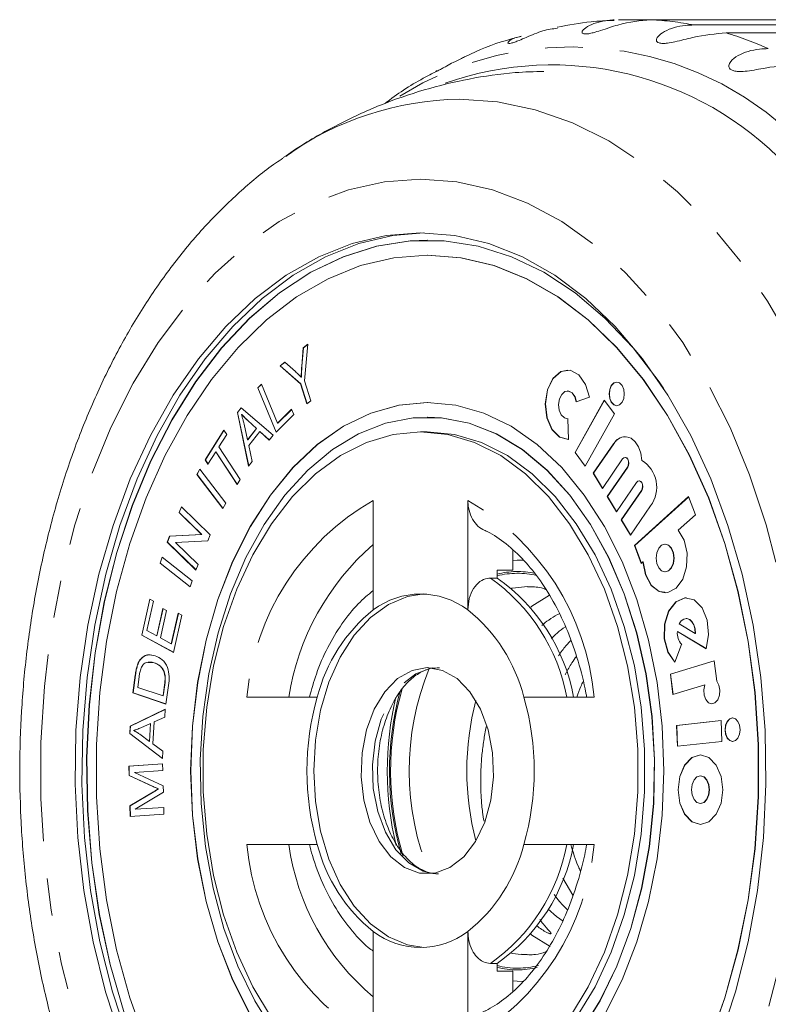
# Model space of a CAD drawing. Units: millimetres. Extents: x -55 to 620, y -7 to 336.
# Drawn here: x 87 to 112, y 28 to 61 of the extents above; entities that cross this region are included whole.
import ezdxf

# ---------------------------------------------------------------- set-up
doc = ezdxf.new("R2010")
doc.units = ezdxf.units.MM
doc.linetypes.add('PHANTOM', pattern=[12.7, 6.35, -1.27, 1.27, -1.27, 1.27, -1.27])

msp = doc.modelspace()

# ---------------------------------------------------------------- linework, layer by layer
at = {"color": 7, "linetype": 'Continuous', "lineweight": 15}
for p, q in [((107.053, 61.275), (108.156, 61.275)), ((123.713, 61.275), (108.156, 61.275)), ((109.623, 61.095), (125.18, 61.095)), ((126.269, 60.827), (110.712, 60.827)), ((103.754, 60.713), (103.603, 60.671)), ((95.674, 56.593), (95.767, 56.657)), ((100.572, 53.789), (100.564, 53.789)), ((100.572, 53.289), (100.564, 53.289)), ((96.301, 49.514), (96.349, 50.141)), ((96.309, 49.514), (96.357, 50.141)), ((96.349, 50.141), (96.508, 50.264)), ((96.357, 50.141), (96.349, 50.141)), ((96.357, 50.141), (96.507, 50.258)), ((96.508, 50.264), (96.394, 49.02)), ((95.563, 49.529), (95.729, 49.658)), ((96.258, 48.914), (95.563, 49.529)), ((95.571, 49.529), (95.563, 49.529)), ((95.571, 49.529), (95.733, 49.655)), ((96.265, 48.914), (95.571, 49.529)), ((95.729, 49.658), (96.088, 49.333)), ((96.287, 49.143), (96.28, 49.143)), ((94.806, 48.777), (94.934, 48.905)), ((94.814, 48.777), (94.936, 48.899)), ((94.934, 48.905), (95.481, 47.579)), ((96.476, 48.236), (96.258, 48.914)), ((96.265, 48.914), (96.258, 48.914)), ((96.482, 48.24), (96.265, 48.914)), ((96.394, 49.02), (96.613, 48.342)), ((95.427, 47.274), (94.806, 48.777)), ((94.814, 48.777), (94.806, 48.777)), ((95.432, 47.279), (94.814, 48.777)), ((105.334, 48.675), (105.326, 48.675)), ((105.622, 48.306), (106.066, 48.46)), ((96.613, 48.342), (96.476, 48.236)), ((100.572, 48.289), (100.564, 48.289)), ((106.574, 48.363), (105.579, 46.583)), ((106.579, 48.358), (105.587, 46.583)), ((106.918, 47.899), (106.574, 48.363)), ((94.116, 47.948), (94.244, 48.108)), ((94.496, 46.129), (94.116, 47.948)), ((94.124, 47.948), (94.116, 47.948)), ((94.124, 47.948), (94.248, 48.104)), ((94.502, 46.136), (94.124, 47.948)), ((94.244, 48.108), (95.331, 47.18)), ((94.261, 47.879), (94.253, 47.879)), ((96.03, 47.877), (95.427, 47.274)), ((95.481, 47.579), (95.957, 48.055)), ((95.489, 47.579), (95.959, 48.049)), ((95.957, 48.055), (96.03, 47.877)), ((100.572, 47.789), (100.564, 47.789)), ((105.923, 46.119), (106.918, 47.899)), ((94.343, 47.553), (94.457, 47.023)), ((94.759, 47.404), (94.466, 47.671)), ((94.767, 47.404), (94.474, 47.671)), ((95.489, 47.579), (95.481, 47.579)), ((105.326, 47.732), (105.334, 47.732)), ((105.348, 47.732), (105.334, 47.732)), ((105.36, 47.025), (105.34, 47.732)), ((93.02, 46.335), (93.657, 47.344)), ((93.028, 46.335), (93.661, 47.338)), ((93.754, 47.196), (93.488, 46.775)), ((93.657, 47.344), (93.754, 47.196)), ((94.457, 47.023), (94.759, 47.404)), ((94.465, 47.023), (94.767, 47.404)), ((94.874, 47.301), (94.501, 46.83)), ((94.767, 47.404), (94.759, 47.404)), ((95.197, 47.011), (94.874, 47.301)), ((94.881, 47.301), (94.874, 47.301)), ((95.2, 47.015), (94.881, 47.301)), ((95.331, 47.18), (95.197, 47.011)), ((100.564, 47.289), (100.334, 47.289)), ((94.465, 47.023), (94.457, 47.023)), ((94.501, 46.83), (94.622, 46.287)), ((106.885, 46.886), (106.198, 45.888)), ((106.893, 46.886), (106.205, 45.888)), ((93.382, 46.607), (93.117, 46.188)), ((94.103, 45.505), (93.382, 46.607)), ((93.389, 46.607), (93.382, 46.607)), ((94.106, 45.511), (93.389, 46.607)), ((93.488, 46.775), (94.209, 45.673)), ((105.579, 46.583), (105.923, 46.119)), ((105.587, 46.583), (105.579, 46.583)), ((105.587, 46.583), (105.926, 46.124)), ((93.117, 46.188), (93.02, 46.335)), ((93.028, 46.335), (93.02, 46.335)), ((93.121, 46.194), (93.028, 46.335)), ((94.622, 46.287), (94.496, 46.129)), ((106.508, 45.371), (107.196, 46.368)), ((107.286, 46.419), (107.278, 46.419)), ((92.74, 45.841), (92.838, 46.023)), ((93.622, 44.691), (92.74, 45.841)), ((92.748, 45.841), (92.74, 45.841)), ((92.748, 45.841), (92.843, 46.017)), ((93.625, 44.697), (92.748, 45.841)), ((92.838, 46.023), (93.72, 44.873)), ((106.198, 45.888), (106.508, 45.371)), ((106.205, 45.888), (106.198, 45.888)), ((106.205, 45.888), (106.512, 45.377)), ((107.361, 46.092), (106.673, 45.095)), ((107.369, 46.092), (106.681, 45.095)), ((94.209, 45.673), (94.103, 45.505)), ((106.984, 44.577), (107.671, 45.575)), ((107.762, 45.625), (107.754, 45.625)), ((107.837, 45.299), (107.149, 44.301)), ((107.844, 45.299), (107.157, 44.301)), ((93.72, 44.873), (93.622, 44.691)), ((98.727, 44.96), (98.727, 41.243)), ((101.941, 41.243), (101.941, 44.96)), ((106.673, 45.095), (106.984, 44.577)), ((106.681, 45.095), (106.673, 45.095)), ((106.681, 45.095), (106.988, 44.583)), ((107.459, 43.783), (108.147, 44.781)), ((109.437, 45.089), (107.599, 43.437)), ((109.439, 45.084), (107.606, 43.437)), ((109.665, 44.476), (109.437, 45.089)), ((92.135, 44.551), (92.213, 44.744)), ((92.902, 43.806), (92.135, 44.551)), ((92.143, 44.551), (92.135, 44.551)), ((92.143, 44.551), (92.218, 44.739)), ((92.91, 43.806), (92.143, 44.551)), ((92.213, 44.744), (93.189, 43.795)), ((109.085, 43.955), (109.665, 44.476)), ((107.149, 44.301), (107.459, 43.783)), ((107.157, 44.301), (107.149, 44.301)), ((107.157, 44.301), (107.463, 43.789)), ((91.815, 43.753), (92.902, 43.806)), ((91.822, 43.753), (92.91, 43.806)), ((92.91, 43.806), (92.902, 43.806)), ((93.189, 43.795), (93.107, 43.588)), ((91.732, 43.547), (91.815, 43.753)), ((92.709, 42.597), (91.732, 43.547)), ((91.739, 43.547), (91.732, 43.547)), ((91.739, 43.547), (91.822, 43.753)), ((92.711, 42.603), (91.739, 43.547)), ((91.822, 43.753), (91.815, 43.753)), ((93.107, 43.588), (92.018, 43.536)), ((92.018, 43.536), (92.786, 42.79)), ((107.599, 43.437), (107.826, 42.825)), ((107.606, 43.437), (107.599, 43.437)), ((107.606, 43.437), (107.832, 42.83)), ((108.642, 43.478), (108.634, 43.478)), ((103.473, 42.594), (103.473, 43.269)), ((91.49, 42.83), (91.559, 43.04)), ((92.51, 42.026), (91.49, 42.83)), ((91.498, 42.83), (91.49, 42.83)), ((91.498, 42.83), (91.565, 43.035)), ((92.511, 42.031), (91.498, 42.83)), ((91.559, 43.04), (92.578, 42.236)), ((92.786, 42.79), (92.709, 42.597)), ((107.826, 42.825), (107.881, 42.874)), ((107.889, 42.874), (107.881, 42.874)), ((102.937, 42.594), (103.473, 42.594)), ((102.937, 42.327), (102.937, 42.594)), ((108.634, 42.534), (108.642, 42.534)), ((92.578, 42.236), (92.51, 42.026)), ((102.937, 42.327), (102.707, 42.327)), ((90.867, 40.394), (91.141, 41.613)), ((90.874, 40.394), (91.148, 41.609)), ((91.269, 41.543), (91.045, 40.548)), ((91.141, 41.613), (91.269, 41.543)), ((91.377, 40.367), (91.586, 41.299)), ((91.384, 40.367), (91.593, 41.295)), ((91.714, 41.23), (91.504, 40.298)), ((91.586, 41.299), (91.714, 41.23)), ((91.872, 40.097), (92.105, 41.131)), ((91.88, 40.097), (92.112, 41.128)), ((92.105, 41.131), (92.233, 41.062)), ((92.233, 41.062), (91.95, 39.804)), ((109.119, 40.774), (109.659, 40.451)), ((109.364, 40.952), (109.356, 40.952)), ((91.045, 40.548), (91.377, 40.367)), ((109.054, 40.51), (110.027, 39.929)), ((109.061, 40.51), (109.054, 40.51)), ((109.061, 40.51), (110.028, 39.933)), ((109.667, 40.451), (109.659, 40.451)), ((91.95, 39.804), (90.867, 40.394)), ((90.874, 40.394), (90.867, 40.394)), ((91.951, 39.808), (90.874, 40.394)), ((91.384, 40.367), (91.377, 40.367)), ((91.504, 40.298), (91.872, 40.097)), ((91.88, 40.097), (91.872, 40.097)), ((108.966, 39.469), (109.2, 40.076)), ((90.832, 39.569), (90.824, 39.569)), ((91.295, 39.453), (91.075, 39.459)), ((91.295, 39.453), (91.287, 39.453)), ((110.305, 39.518), (108.816, 39.068)), ((110.305, 39.516), (108.824, 39.068)), ((110.391, 38.828), (110.305, 39.518)), ((90.716, 39.34), (90.708, 39.34)), ((91.63, 39.157), (91.622, 39.157)), ((90.565, 38.43), (90.649, 39.033)), ((90.572, 38.43), (90.656, 39.033)), ((90.781, 38.985), (90.73, 38.617)), ((108.816, 39.068), (108.903, 38.373)), ((108.824, 39.068), (108.816, 39.068)), ((108.824, 39.068), (108.91, 38.375)), ((91.69, 38.051), (90.565, 38.43)), ((90.572, 38.43), (90.565, 38.43)), ((91.691, 38.054), (90.572, 38.43)), ((90.73, 38.617), (91.59, 38.328)), ((91.59, 38.328), (91.642, 38.702)), ((91.597, 38.328), (91.649, 38.702)), ((91.778, 38.684), (91.69, 38.051)), ((108.903, 38.373), (109.983, 38.7)), ((109.991, 38.7), (109.983, 38.7)), ((91.597, 38.328), (91.59, 38.328)), ((96.828, 38.289), (94.439, 38.289)), ((106.229, 38.289), (103.84, 38.289)), ((90.476, 37.301), (91.664, 37.873)), ((90.483, 37.301), (91.664, 37.869)), ((91.664, 37.873), (91.649, 37.604)), ((91.29, 37.444), (91.247, 36.698)), ((91.649, 37.604), (91.29, 37.444)), ((110.536, 37.492), (109.023, 37.328)), ((110.536, 37.491), (109.031, 37.328)), ((110.568, 36.786), (110.536, 37.492)), ((90.461, 37.047), (90.476, 37.301)), ((90.469, 37.047), (90.483, 37.301)), ((90.483, 37.301), (90.476, 37.301)), ((91.162, 37.388), (90.834, 37.246)), ((91.127, 36.783), (91.162, 37.388)), ((91.135, 36.783), (91.17, 37.388)), ((91.17, 37.388), (91.162, 37.388)), ((109.023, 37.328), (109.055, 36.622)), ((109.031, 37.328), (109.023, 37.328)), ((109.031, 37.328), (109.063, 36.622)), ((91.569, 36.203), (90.461, 37.047)), ((90.469, 37.047), (90.461, 37.047)), ((91.569, 36.209), (90.469, 37.047)), ((90.802, 37.026), (91.127, 36.783)), ((91.135, 36.783), (91.127, 36.783)), ((109.055, 36.622), (110.568, 36.786)), ((91.247, 36.698), (91.583, 36.454)), ((91.583, 36.454), (91.569, 36.203)), ((90.428, 35.943), (91.575, 36.021)), ((90.437, 35.625), (90.428, 35.943)), ((90.436, 35.943), (90.428, 35.943)), ((90.436, 35.943), (91.575, 36.02)), ((90.445, 35.625), (90.436, 35.943)), ((91.581, 35.793), (90.622, 35.728)), ((91.575, 36.021), (91.581, 35.793)), ((91.247, 35.252), (90.437, 35.625)), ((90.445, 35.625), (90.437, 35.625)), ((91.255, 35.252), (90.445, 35.625)), ((90.622, 35.728), (91.596, 35.275)), ((109.844, 35.611), (109.836, 35.611)), ((91.441, 35.17), (91.434, 35.17)), ((91.596, 35.275), (91.602, 35.062)), ((90.466, 34.596), (91.266, 35.073)), ((90.474, 34.596), (91.274, 35.073)), ((91.602, 35.062), (90.64, 34.479)), ((90.476, 34.24), (90.466, 34.596)), ((90.474, 34.596), (90.466, 34.596)), ((90.484, 34.241), (90.474, 34.596)), ((90.64, 34.479), (91.616, 34.546)), ((90.648, 34.479), (90.64, 34.479)), ((90.648, 34.479), (91.616, 34.545)), ((91.616, 34.546), (91.623, 34.318)), ((109.836, 34.677), (109.844, 34.677)), ((91.623, 34.318), (90.476, 34.24)), ((94.439, 33.289), (96.828, 33.289)), ((103.84, 33.289), (106.229, 33.289)), ((105.162, 32.145), (105.508, 31.566)), ((98.727, 30.335), (98.727, 26.618)), ((101.941, 26.618), (101.941, 30.335)), ((103.973, 29.539), (103.755, 29.548)), ((102.937, 29.251), (102.707, 29.251)), ((102.937, 28.984), (102.937, 29.251)), ((103.473, 28.984), (102.937, 28.984)), ((103.473, 28.984), (103.473, 28.309))]:
    msp.add_line(p, q, dxfattribs=at)
at = {"color": 8, "linetype": 'PHANTOM', "lineweight": 0}
for p, q in [((96.309, 49.514), (96.301, 49.514)), ((94.474, 47.671), (94.466, 47.671)), ((106.893, 46.886), (106.885, 46.886)), ((107.369, 46.092), (107.361, 46.092)), ((107.844, 45.299), (107.837, 45.299)), ((90.656, 39.033), (90.649, 39.033)), ((91.649, 38.702), (91.642, 38.702)), ((91.255, 35.252), (91.247, 35.252)), ((91.274, 35.073), (91.266, 35.073))]:
    msp.add_line(p, q, dxfattribs=at)
at = {"color": 8, "linetype": 'PHANTOM', "lineweight": 0, "flags": 128}
for points in [[(101.647, 58.574), (102.942, 58.485), (104.226, 58.218), (105.49, 57.776), (106.724, 57.161), (107.918, 56.38), (109.064, 55.437), (110.151, 54.34), (111.171, 53.099), (112.117, 51.721), (112.982, 50.219), (113.757, 48.605), (114.438, 46.889), (115.018, 45.087), (115.494, 43.212), (115.862, 41.28), (116.118, 39.304), (116.261, 37.3), (116.29, 35.285), (116.204, 33.274), (116.004, 31.282), (115.692, 29.326), (115.27, 27.42), (114.741, 25.58), (114.11, 23.819), (113.381, 22.153), (112.56, 20.593), (111.654, 19.152), (110.67, 17.841), (109.615, 16.671), (108.498, 15.65), (107.327, 14.787), (106.111, 14.088), (104.861, 13.559), (103.586, 13.204), (102.295, 13.026), (100.999, 13.026), (99.709, 13.204), (98.433, 13.559), (97.183, 14.088), (95.968, 14.787), (95.81, 14.892)], [(100.334, 55.864), (101.561, 55.773), (102.776, 55.501), (103.969, 55.05), (105.13, 54.426), (106.247, 53.632), (107.31, 52.677), (108.311, 51.569), (109.239, 50.318), (110.086, 48.935), (110.845, 47.433), (111.509, 45.826), (112.072, 44.128), (112.528, 42.355), (112.874, 40.522), (113.106, 38.646), (113.223, 36.744), (113.223, 34.834), (113.106, 32.932), (112.874, 31.056), (112.528, 29.223), (112.072, 27.45), (111.509, 25.752), (110.845, 24.145), (110.086, 22.643), (109.239, 21.26), (108.311, 20.009), (107.31, 18.901), (106.247, 17.946), (105.13, 17.152), (103.969, 16.528), (102.776, 16.077), (101.561, 15.805), (100.334, 15.715), (99.107, 15.805), (97.892, 16.077), (96.699, 16.528), (95.538, 17.152), (94.421, 17.946), (93.358, 18.901), (92.358, 20.009), (91.429, 21.26), (90.582, 22.643), (89.823, 24.145), (89.159, 25.752), (88.596, 27.45), (88.14, 29.223), (87.794, 31.056), (87.562, 32.932), (87.445, 34.834), (87.445, 36.744), (87.562, 38.646), (87.794, 40.522), (88.14, 42.355), (88.596, 44.128), (89.159, 45.826), (89.823, 47.433), (90.582, 48.935), (91.429, 50.318), (92.358, 51.569), (93.358, 52.677), (94.421, 53.632), (95.538, 54.426), (96.699, 55.05), (97.892, 55.501), (99.107, 55.773), (100.334, 55.864)], [(103.473, 42.919), (103.615, 42.932), (103.843, 42.937)], [(103.428, 41.981), (103.462, 41.988), (103.968, 42.039)], [(100.755, 32.302), (100.428, 32.383), (99.937, 32.661), (99.501, 33.108), (99.142, 33.699), (98.881, 34.403), (98.731, 35.181), (98.701, 35.993), (98.792, 36.793), (98.999, 37.539), (99.31, 38.191), (99.711, 38.713), (100.177, 39.078), (100.686, 39.265), (100.755, 39.276)], [(103.755, 29.548), (103.462, 29.59), (103.428, 29.597)], [(103.838, 28.641), (103.615, 28.646), (103.473, 28.659)]]:
    msp.add_lwpolyline(points, dxfattribs=at)
at = {"color": 7, "linetype": 'Continuous', "lineweight": 15, "flags": 128}
for points in [[(90.175, 26.664), (89.641, 28.283), (89.214, 29.977), (88.897, 31.728), (88.694, 33.52), (88.607, 35.334), (88.636, 37.153), (88.781, 38.958), (89.042, 40.732), (89.414, 42.457), (89.895, 44.115), (90.48, 45.691), (91.162, 47.168), (91.936, 48.532), (92.794, 49.769), (93.726, 50.868), (94.724, 51.817), (95.777, 52.606), (96.876, 53.228), (98.01, 53.677), (99.166, 53.948), (100.334, 54.039)], [(90.405, 26.664), (89.871, 28.283), (89.444, 29.977), (89.127, 31.728), (88.924, 33.52), (88.837, 35.334), (88.866, 37.153), (89.011, 38.958), (89.271, 40.732), (89.644, 42.457), (90.125, 44.115), (90.71, 45.691), (91.392, 47.168), (92.166, 48.532), (93.023, 49.769), (93.956, 50.868), (94.954, 51.817), (96.007, 52.606), (97.106, 53.228), (98.239, 53.677), (99.396, 53.948), (100.449, 54.038)], [(100.334, 54.039), (101.502, 53.948), (102.658, 53.677), (103.792, 53.228), (104.891, 52.606), (105.944, 51.817), (106.942, 50.868), (107.875, 49.769), (108.732, 48.532), (109.506, 47.168), (110.188, 45.691), (110.773, 44.115), (111.254, 42.457), (111.626, 40.732), (111.887, 38.958), (112.032, 37.153), (112.061, 35.334), (111.974, 33.52), (111.771, 31.728), (111.454, 29.977), (111.027, 28.283), (110.493, 26.664)], [(108.596, 48.746), (108.434, 48.984), (107.55, 50.137), (106.597, 51.148), (105.584, 52.006), (104.521, 52.704), (103.419, 53.232), (102.288, 53.588), (101.141, 53.767), (99.987, 53.767), (98.839, 53.588), (97.709, 53.232), (96.607, 52.704), (95.544, 52.006), (94.531, 51.148), (93.578, 50.137), (92.694, 48.984), (91.889, 47.699), (91.17, 46.296), (90.544, 44.789), (90.018, 43.192), (89.596, 41.522), (89.284, 39.794), (89.083, 38.027), (88.997, 36.238), (89.026, 34.444), (89.169, 32.663), (89.426, 30.914), (89.793, 29.213), (90.268, 27.577)], [(100.572, 53.789), (99.995, 53.767), (98.847, 53.588), (97.717, 53.232), (96.614, 52.704), (95.551, 52.006), (94.538, 51.148), (93.585, 50.137), (92.702, 48.984), (91.896, 47.699), (91.177, 46.296), (90.551, 44.789), (90.025, 43.192), (89.604, 41.522), (89.291, 39.794), (89.091, 38.027), (89.005, 36.238), (89.034, 34.444), (89.177, 32.663), (89.434, 30.914), (89.801, 29.213), (90.276, 27.577)], [(110.11, 26.532), (110.663, 28.082), (111.112, 29.711), (111.454, 31.403), (111.683, 33.139), (111.798, 34.903), (111.798, 36.675), (111.683, 38.439), (111.454, 40.175), (111.112, 41.867), (110.663, 43.496), (110.11, 45.046), (109.459, 46.501), (108.717, 47.846), (107.891, 49.067), (106.99, 50.152), (106.023, 51.09), (105, 51.871), (103.931, 52.486), (102.828, 52.931), (101.702, 53.199), (100.564, 53.289), (99.426, 53.199), (98.3, 52.931), (97.196, 52.486), (96.128, 51.871), (95.105, 51.09), (94.138, 50.152), (93.237, 49.067), (92.411, 47.846), (91.669, 46.501), (91.018, 45.046), (90.465, 43.496), (90.015, 41.867), (89.674, 40.175), (89.445, 38.439), (89.33, 36.675), (89.33, 34.903), (89.445, 33.139), (89.674, 31.403), (90.015, 29.711), (90.465, 28.082), (91.018, 26.532)], [(110.118, 26.532), (110.671, 28.082), (111.12, 29.711), (111.461, 31.403), (111.691, 33.139), (111.806, 34.903), (111.806, 36.675), (111.691, 38.439), (111.461, 40.175), (111.12, 41.867), (110.671, 43.496), (110.118, 45.046), (109.467, 46.501), (108.725, 47.846), (107.899, 49.067), (106.998, 50.152), (106.031, 51.09), (105.008, 51.871), (103.939, 52.486), (102.836, 52.931), (101.71, 53.199), (100.572, 53.289), (100.572, 53.289)], [(106.066, 48.46), (105.938, 48.9), (105.707, 49.224), (105.413, 49.376), (105.103, 49.331), (104.831, 49.097), (104.643, 48.714), (104.569, 48.244), (104.622, 47.768), (104.793, 47.365), (105.054, 47.103), (105.36, 47.025)], [(105.334, 49.383), (105.111, 49.331), (104.839, 49.097), (104.65, 48.714), (104.576, 48.244), (104.629, 47.768), (104.801, 47.365), (105.061, 47.103), (105.368, 47.025), (105.368, 47.025)], [(106.995, 48.175), (107.093, 48.206), (107.177, 48.293), (107.233, 48.423), (107.253, 48.576), (107.233, 48.73), (107.177, 48.86), (107.093, 48.947), (106.995, 48.977), (106.896, 48.947), (106.812, 48.86), (106.757, 48.73), (106.737, 48.576), (106.757, 48.423), (106.812, 48.293), (106.896, 48.206), (106.995, 48.175)], [(107.002, 48.977), (106.904, 48.947), (106.82, 48.86), (106.764, 48.73), (106.745, 48.576), (106.764, 48.423), (106.82, 48.293), (106.904, 48.206), (107.002, 48.175), (107.002, 48.175)], [(105.34, 47.732), (105.217, 47.763), (105.113, 47.868), (105.044, 48.029), (105.023, 48.22), (105.053, 48.408), (105.128, 48.561), (105.237, 48.655), (105.361, 48.672), (105.479, 48.612), (105.571, 48.482), (105.622, 48.306)], [(105.334, 48.675), (105.368, 48.672), (105.486, 48.612), (105.579, 48.482), (105.63, 48.306)], [(106.578, 27.5), (107.176, 28.688), (107.678, 29.98), (108.077, 31.356), (108.365, 32.798), (108.54, 34.282), (108.599, 35.789), (108.54, 37.296), (108.365, 38.781), (108.077, 40.222), (107.678, 41.598), (107.176, 42.89), (106.578, 44.078), (105.892, 45.145), (105.128, 46.076), (104.298, 46.857), (103.413, 47.477), (102.487, 47.926), (101.532, 48.198), (100.564, 48.289), (99.595, 48.198), (98.641, 47.926), (97.715, 47.477), (96.83, 46.857), (96, 46.076), (95.236, 45.145), (94.55, 44.078), (93.951, 42.89), (93.449, 41.598), (93.051, 40.222), (92.763, 38.781), (92.588, 37.296), (92.529, 35.789), (92.588, 34.282), (92.763, 32.798), (93.051, 31.356), (93.449, 29.98), (93.951, 28.688), (94.55, 27.5)], [(100.572, 48.289), (99.603, 48.198), (98.649, 47.926), (97.722, 47.477), (96.838, 46.857), (96.007, 46.076), (95.243, 45.145), (94.557, 44.078), (93.959, 42.89), (93.457, 41.598), (93.059, 40.222), (92.77, 38.781), (92.595, 37.296), (92.537, 35.789), (92.595, 34.282), (92.77, 32.798), (93.059, 31.356), (93.457, 29.98), (93.959, 28.688), (94.557, 27.5)], [(105.768, 26.921), (106.429, 27.982), (107.001, 29.161), (107.476, 30.44), (107.847, 31.801), (108.106, 33.222), (108.252, 34.682), (108.281, 36.159), (108.194, 37.63), (107.991, 39.073), (107.675, 40.466), (107.252, 41.789), (106.727, 43.021), (106.109, 44.143), (105.407, 45.138), (104.632, 45.992), (103.795, 46.691), (102.91, 47.224), (101.989, 47.585), (101.046, 47.766), (100.572, 47.789)], [(105.76, 26.921), (106.422, 27.982), (106.994, 29.161), (107.469, 30.44), (107.839, 31.801), (108.099, 33.222), (108.244, 34.682), (108.274, 36.159), (108.186, 37.63), (107.983, 39.073), (107.667, 40.466), (107.244, 41.789), (106.719, 43.021), (106.101, 44.143), (105.4, 45.138), (104.624, 45.992), (103.788, 46.691), (102.902, 47.224), (101.981, 47.585), (101.039, 47.766), (100.089, 47.766), (99.147, 47.585), (98.226, 47.224), (97.34, 46.691), (96.503, 45.992), (95.728, 45.138), (95.026, 44.143), (94.408, 43.021), (93.884, 41.789), (93.461, 40.466), (93.145, 39.073), (92.942, 37.63), (92.854, 36.159), (92.883, 34.682), (93.029, 33.222), (93.289, 31.801), (93.659, 30.44), (94.134, 29.161), (94.706, 27.982), (95.367, 26.921)], [(95.274, 27.406), (94.638, 28.459), (94.093, 29.627), (93.646, 30.893), (93.304, 32.235), (93.073, 33.634), (92.957, 35.067), (92.957, 36.511), (93.073, 37.944), (93.304, 39.343), (93.646, 40.686), (94.093, 41.951), (94.638, 43.119), (95.274, 44.172), (95.989, 45.093), (96.773, 45.867), (97.613, 46.481), (98.496, 46.928), (99.408, 47.198), (100.334, 47.289)], [(100.334, 47.289), (101.261, 47.198), (102.172, 46.928), (103.055, 46.481), (103.895, 45.867), (104.679, 45.093), (105.394, 44.172), (106.03, 43.119), (106.575, 41.951), (107.023, 40.686), (107.364, 39.343), (107.595, 37.944), (107.712, 36.511), (107.712, 35.067), (107.595, 33.634), (107.364, 32.235), (107.023, 30.893), (106.575, 29.627), (106.03, 28.459), (105.394, 27.406)], [(100.564, 47.289), (101.49, 47.198), (102.402, 46.928), (103.285, 46.481), (104.125, 45.867), (104.909, 45.093), (105.624, 44.172), (106.26, 43.119), (106.805, 41.951), (107.252, 40.686), (107.594, 39.343), (107.825, 37.944), (107.941, 36.511), (107.941, 35.067), (107.825, 33.634), (107.594, 32.235), (107.252, 30.893), (106.805, 29.627), (106.26, 28.459), (105.624, 27.406)], [(107.852, 46.32), (107.814, 46.561), (107.735, 46.777), (107.621, 46.951), (107.481, 47.069), (107.326, 47.124), (107.166, 47.11), (107.016, 47.028), (106.885, 46.886)], [(107.196, 46.368), (107.236, 46.407), (107.282, 46.419), (107.329, 46.402), (107.367, 46.359), (107.392, 46.296), (107.399, 46.224), (107.389, 46.152), (107.361, 46.092)], [(107.286, 46.419), (107.29, 46.419), (107.336, 46.402), (107.375, 46.359), (107.4, 46.296), (107.407, 46.224), (107.396, 46.152), (107.369, 46.092)], [(107.671, 45.575), (107.712, 45.613), (107.758, 45.625), (107.804, 45.608), (107.843, 45.565), (107.868, 45.503), (107.875, 45.43), (107.864, 45.358), (107.837, 45.299)], [(107.762, 45.625), (107.766, 45.625), (107.812, 45.608), (107.85, 45.565), (107.875, 45.503), (107.883, 45.43), (107.872, 45.358), (107.844, 45.299)], [(107.881, 42.874), (107.972, 42.431), (108.166, 42.078), (108.433, 41.869), (108.731, 41.836), (109.014, 41.984), (109.238, 42.291), (109.368, 42.709), (109.385, 43.173), (109.285, 43.611), (109.085, 43.955)], [(108.634, 42.534), (108.751, 42.57), (108.849, 42.672), (108.915, 42.825), (108.938, 43.006), (108.915, 43.186), (108.849, 43.339), (108.751, 43.442), (108.634, 43.478), (108.518, 43.442), (108.42, 43.339), (108.354, 43.186), (108.331, 43.006), (108.354, 42.825), (108.42, 42.672), (108.518, 42.57), (108.634, 42.534)], [(108.642, 42.534), (108.758, 42.57), (108.857, 42.672), (108.922, 42.825), (108.945, 43.006), (108.922, 43.186), (108.857, 43.339), (108.758, 43.442), (108.642, 43.478)], [(107.889, 42.874), (107.98, 42.431), (108.174, 42.078), (108.44, 41.869), (108.642, 41.826)], [(100.449, 29.792), (99.894, 29.88), (99.245, 30.151), (98.636, 30.593), (98.085, 31.193), (97.609, 31.932), (97.224, 32.789), (96.94, 33.737), (96.766, 34.747), (96.707, 35.789), (96.766, 36.831), (96.94, 37.841), (97.224, 38.789), (97.609, 39.646), (98.085, 40.385), (98.636, 40.985), (99.245, 41.427), (99.894, 41.698), (100.449, 41.786)], [(104.075, 41.336), (104.118, 41.37), (104.711, 41.746)], [(110.027, 39.929), (110.113, 40.406), (110.066, 40.896), (109.894, 41.313), (109.626, 41.583), (109.311, 41.658), (109.004, 41.525), (108.759, 41.208), (108.62, 40.762), (108.611, 40.266), (108.733, 39.808), (108.966, 39.469)], [(109.364, 41.66), (109.319, 41.658), (109.012, 41.525), (108.767, 41.208), (108.628, 40.762), (108.619, 40.266), (108.741, 39.808), (108.974, 39.469)], [(109.659, 40.451), (109.65, 40.599), (109.612, 40.736), (109.548, 40.847), (109.465, 40.921), (109.372, 40.952), (109.277, 40.936), (109.189, 40.874), (109.119, 40.774)], [(109.667, 40.451), (109.658, 40.599), (109.619, 40.736), (109.556, 40.847), (109.473, 40.921), (109.379, 40.952), (109.364, 40.952)], [(100.564, 39.289), (101.083, 39.195), (101.574, 38.917), (102.01, 38.47), (102.368, 37.879), (102.63, 37.175), (102.779, 36.397), (102.81, 35.586), (102.719, 34.785), (102.512, 34.039), (102.2, 33.387), (101.8, 32.865), (101.333, 32.5), (100.825, 32.313), (100.303, 32.313), (99.794, 32.5), (99.328, 32.865), (98.927, 33.387), (98.616, 34.039), (98.409, 34.785), (98.318, 35.586), (98.348, 36.397), (98.498, 37.175), (98.759, 37.879), (99.118, 38.47), (99.554, 38.917), (100.045, 39.195), (100.564, 39.289)], [(109.983, 38.7), (109.949, 38.531), (109.961, 38.355), (110.018, 38.202), (110.109, 38.097), (110.22, 38.059), (110.332, 38.094), (110.425, 38.196), (110.483, 38.348), (110.497, 38.524), (110.465, 38.693), (110.391, 38.828)], [(109.991, 38.7), (109.956, 38.531), (109.968, 38.355), (110.025, 38.202), (110.117, 38.097), (110.228, 38.059), (110.23, 38.059)], [(110.93, 36.779), (111.029, 36.81), (111.112, 36.897), (111.168, 37.027), (111.188, 37.18), (111.168, 37.334), (111.112, 37.464), (111.029, 37.551), (110.93, 37.581), (110.831, 37.551), (110.748, 37.464), (110.692, 37.334), (110.672, 37.18), (110.692, 37.027), (110.748, 36.897), (110.831, 36.81), (110.93, 36.779)], [(110.938, 37.581), (110.839, 37.551), (110.755, 37.464), (110.7, 37.334), (110.68, 37.18), (110.7, 37.027), (110.755, 36.897), (110.839, 36.81), (110.938, 36.779), (110.938, 36.779)], [(109.836, 33.965), (110.126, 34.054), (110.372, 34.31), (110.537, 34.693), (110.594, 35.144), (110.537, 35.596), (110.372, 35.978), (110.126, 36.234), (109.836, 36.324), (109.546, 36.234), (109.3, 35.978), (109.136, 35.596), (109.078, 35.144), (109.136, 34.693), (109.3, 34.31), (109.546, 34.054), (109.836, 33.965)], [(109.844, 36.324), (109.554, 36.234), (109.308, 35.978), (109.143, 35.596), (109.086, 35.144), (109.143, 34.693), (109.308, 34.31), (109.554, 34.054), (109.844, 33.965)], [(109.836, 34.677), (109.951, 34.713), (110.048, 34.814), (110.114, 34.966), (110.136, 35.144), (110.114, 35.323), (110.048, 35.475), (109.951, 35.576), (109.836, 35.611), (109.721, 35.576), (109.624, 35.475), (109.559, 35.323), (109.536, 35.144), (109.559, 34.966), (109.624, 34.814), (109.721, 34.713), (109.836, 34.677)], [(109.844, 34.677), (109.959, 34.713), (110.056, 34.814), (110.121, 34.966), (110.144, 35.144), (110.121, 35.323), (110.056, 35.475), (109.959, 35.576), (109.844, 35.611), (109.844, 35.611)], [(105.177, 30.689), (104.951, 30.846), (104.664, 31.089)], [(104.737, 29.819), (104.118, 30.208), (104.075, 30.242)]]:
    msp.add_lwpolyline(points, dxfattribs=at)
at = {"color": 8, "linetype": 'PHANTOM', "lineweight": 0}
for centre, radius, start, end in [((107.594, 50.606), 10.683, 79.053, 86.9861), ((107.311, 49.538), 11.79, 65.8053, 73.2337), ((105.451, 49.348), 11.003, 48.2833, 121.9606), ((101.793, 48.15), 10.425, 90.8016, 125.3102), ((102.998, 37.501), 8.595, 119.7946, 174.7406), ((97.67, 37.501), 8.595, 5.2594, 60.2054), ((104.341, 36.971), 8.582, 130.8551, 171.1634), ((103.628, 39.726), 2.821, 77.9887, 104.1757), ((103.628, 39.69), 2.799, 76.5595, 104.2941), ((99.037, 37.115), 6.375, 10.6127, 54.8521), ((109.073, 35.79), 9.126, 157.6821, 202.6556), ((109.417, 35.79), 10.138, 164.5625, 196.1683), ((109.348, 35.79), 10.031, 163.9233, 196.6677), ((102.998, 34.077), 8.595, 185.2594, 240.2054), ((103.993, 34.415), 8.21, 187.8809, 230.1006), ((97.67, 34.077), 8.595, 299.7946, 354.7406), ((99.037, 34.463), 6.375, 305.1479, 349.3873), ((103.628, 31.89), 2.801, 255.7132, 284.7505), ((103.628, 31.854), 2.824, 255.8323, 283.6876)]:
    msp.add_arc(centre, radius, start, end, dxfattribs=at)
at = {"color": 7, "linetype": 'Continuous', "lineweight": 15}
for centre, radius, start, end in [((104.798, 48.752), 10.988, 43.6699, 109.281), ((107.313, 46.642), 0.486, 93.1676, 149.8336), ((107.285, 45.413), 1.069, 323.7417, 57.986), ((99.267, 37.115), 6.375, 10.6127, 54.8521), ((100.334, 39.123), 2.661, 52.8443, 127.1557), ((102.15, 36.956), 5.486, 128.5986, 165.9365), ((98.519, 36.956), 5.486, 14.0635, 51.4014), ((109.625, 40.461), 0.573, 175.1371, 222.2014), ((105.521, 35.789), 9.045, 163.9546, 196.0454), ((110.051, 35.789), 10.847, 166.709, 193.5368), ((111.352, 35.789), 9.445, 165.3909, 194.6091), ((95.148, 35.789), 9.045, 343.9546, 16.0454), ((102.15, 34.622), 5.486, 194.0635, 231.4014), ((98.519, 34.622), 5.486, 308.5986, 345.9365), ((99.267, 34.463), 6.375, 305.1479, 349.3873), ((100.334, 32.455), 2.661, 232.8443, 307.1557)]:
    msp.add_arc(centre, radius, start, end, dxfattribs=at)
for points, knots in [([(106.905, 61.251), (106.644, 61.242), (105.996, 61.22), (105.359, 61.094), (104.978, 61.018)], [0, 0, 0, 0, 0.40311, 1, 1, 1, 1]), ([(108.156, 61.275), (107.795, 61.24), (107.267, 61.189), (106.571, 60.944), (106.227, 60.838), (106.042, 60.796), (105.918, 60.785), (105.838, 60.801), (105.805, 60.848), (105.859, 60.949), (106.143, 61.136), (106.544, 61.253), (106.855, 61.265), (106.904, 61.267)], [0, 0, 0, 0, 0.275415, 0.402798, 0.455674, 0.489699, 0.523988, 0.553492, 0.590964, 0.647713, 0.751159, 0.96093, 1, 1, 1, 1]), ([(104.984, 60.985), (104.82, 60.965), (104.49, 60.925), (104.037, 60.721), (103.705, 60.581), (103.526, 60.511), (103.405, 60.475), (103.325, 60.465), (103.288, 60.484), (103.335, 60.55), (103.485, 60.654), (103.678, 60.692), (103.755, 60.707)], [0, 0, 0, 0, 0.186937, 0.377126, 0.456073, 0.506873, 0.558069, 0.60212, 0.658068, 0.742798, 0.897247, 1, 1, 1, 1]), ([(110.712, 60.827), (110.347, 60.795), (109.814, 60.748), (109.096, 60.546), (108.743, 60.479), (108.555, 60.464), (108.432, 60.479), (108.355, 60.522), (108.328, 60.595), (108.393, 60.727), (108.697, 60.947), (109.16, 61.079), (109.523, 61.092), (109.623, 61.095)], [0, 0, 0, 0, 0.264793, 0.387263, 0.4381, 0.470812, 0.503779, 0.532145, 0.568172, 0.622733, 0.722188, 0.923869, 1, 1, 1, 1]), ([(103.528, 60.65), (103.435, 60.625), (102.865, 60.471), (102.262, 60.236), (101.772, 59.982), (101.728, 59.959)], [0, 0, 0, 0, 0.149244, 0.922972, 1, 1, 1, 1]), ([(113.191, 59.762), (112.823, 59.734), (112.286, 59.692), (111.55, 59.539), (111.192, 59.511), (111.005, 59.526), (110.884, 59.566), (110.812, 59.633), (110.794, 59.732), (110.874, 59.891), (111.202, 60.137), (111.678, 60.276), (112.043, 60.289), (112.143, 60.292)], [0, 0, 0, 0, 0.264793, 0.387263, 0.4381, 0.470812, 0.503779, 0.532145, 0.568172, 0.622733, 0.722188, 0.923869, 1, 1, 1, 1]), ([(101.729, 59.957), (101.636, 59.916), (101.469, 59.842), (101.241, 59.712), (101.07, 59.618), (100.954, 59.557), (100.875, 59.521), (100.842, 59.512), (100.847, 59.526), (100.889, 59.544), (100.894, 59.546)], [0, 0, 0, 0, 0.2095, 0.374714, 0.481025, 0.588164, 0.680349, 0.797432, 0.974748, 1, 1, 1, 1]), ([(104.522, 59.521), (104.197, 59.512), (103.347, 59.487), (101.983, 59.284), (100.45, 58.916), (98.957, 58.396), (97.519, 57.725), (96.448, 57.131), (95.886, 56.725), (95.756, 56.631)], [0, 0, 0, 0, 0.103917, 0.272423, 0.440505, 0.608826, 0.778049, 0.948832, 1, 1, 1, 1]), ([(100.9, 59.533), (100.769, 59.467), (100.18, 59.17), (99.587, 58.788), (99.145, 58.445), (99.117, 58.423)], [0, 0, 0, 0, 0.211029, 0.949971, 1, 1, 1, 1]), ([(95.662, 56.57), (95.579, 56.517), (95.085, 56.201), (94.238, 55.484), (93.129, 54.416), (92.091, 53.202), (91.126, 51.865), (90.244, 50.411), (89.451, 48.855), (88.751, 47.208), (88.15, 45.482), (87.651, 43.692), (87.256, 41.848), (86.967, 39.965), (86.785, 38.053), (86.712, 36.127), (86.747, 34.199), (86.891, 32.281), (87.143, 30.385), (87.501, 28.525), (87.964, 26.713), (88.532, 24.959), (89.2, 23.278), (89.967, 21.679), (90.829, 20.175), (91.782, 18.779), (92.82, 17.501), (93.939, 16.361), (94.939, 15.491), (95.589, 15.061), (95.817, 14.911)], [0, 0, 0, 0, 0.007333, 0.043429, 0.079968, 0.116887, 0.154092, 0.191488, 0.228989, 0.266526, 0.30405, 0.341543, 0.378997, 0.416417, 0.45381, 0.491189, 0.528569, 0.565963, 0.603383, 0.640846, 0.678365, 0.715952, 0.753614, 0.79135, 0.829148, 0.86697, 0.904748, 0.942395, 0.979799, 1, 1, 1, 1]), ([(96.28, 49.143), (96.283, 49.213), (96.288, 49.336), (96.297, 49.46), (96.301, 49.514)], [0, 0, 0, 0, 0.5599897, 1, 1, 1, 1]), ([(96.287, 49.143), (96.29, 49.213), (96.296, 49.336), (96.305, 49.46), (96.309, 49.514)], [0, 0, 0, 0, 0.5599897, 1, 1, 1, 1]), ([(96.088, 49.333), (96.124, 49.299), (96.189, 49.238), (96.252, 49.172), (96.28, 49.143)], [0, 0, 0, 0, 0.559987, 1, 1, 1, 1]), ([(94.253, 47.879), (94.272, 47.819), (94.306, 47.713), (94.332, 47.602), (94.343, 47.553)], [0, 0, 0, 0, 0.559972, 1, 1, 1, 1]), ([(94.466, 47.671), (94.426, 47.708), (94.354, 47.774), (94.284, 47.847), (94.253, 47.879)], [0, 0, 0, 0, 0.560021, 1, 1, 1, 1]), ([(94.474, 47.671), (94.434, 47.708), (94.361, 47.774), (94.292, 47.847), (94.261, 47.879)], [0, 0, 0, 0, 0.5600207, 1, 1, 1, 1]), ([(102.457, 43.978), (102.454, 43.979), (102.37, 43.999), (102.224, 44.138), (102.052, 44.384), (101.956, 44.678), (101.945, 44.877), (101.941, 44.96)], [0, 0, 0, 0, 0.0084, 0.265848, 0.528801, 0.802614, 1, 1, 1, 1]), ([(102.455, 43.973), (102.504, 43.95), (102.768, 43.829), (103.241, 43.509), (103.85, 42.95), (104.411, 42.255), (104.912, 41.442), (105.345, 40.523), (105.698, 39.513), (105.893, 38.751), (105.969, 38.334), (105.977, 38.288)], [0, 0, 0, 0, 0.031742, 0.172509, 0.31022, 0.445664, 0.580186, 0.714498, 0.848859, 0.983434, 1, 1, 1, 1]), ([(101.941, 41.243), (101.95, 41.374), (101.969, 41.637), (102.12, 41.98), (102.338, 42.22), (102.548, 42.318), (102.671, 42.325), (102.707, 42.327)], [0, 0, 0, 0, 0.2397967, 0.4801243, 0.7055404, 0.9132644, 1, 1, 1, 1]), ([(98.727, 41.904), (98.554, 41.76), (98.166, 41.436), (97.648, 40.782), (97.17, 39.981), (96.8, 39.143), (96.636, 38.551), (96.563, 38.288)], [0, 0, 0, 0, 0.172422, 0.386538, 0.604342, 0.824, 1, 1, 1, 1]), ([(103.969, 42.025), (104.125, 42.03), (104.33, 42.036), (104.532, 41.962), (104.58, 41.944)], [0, 0, 0, 0, 0.762782, 1, 1, 1, 1]), ([(104.45, 40.721), (104.529, 40.783), (104.701, 40.92), (104.901, 41.049), (105.024, 41.106), (105.046, 41.116)], [0, 0, 0, 0, 0.40781, 0.896595, 1, 1, 1, 1]), ([(105.254, 40.672), (105.158, 40.607), (104.991, 40.494), (104.84, 40.336), (104.776, 40.27)], [0, 0, 0, 0, 0.574841, 1, 1, 1, 1]), ([(105.015, 39.682), (105.058, 39.743), (105.178, 39.916), (105.318, 40.097), (105.424, 40.193), (105.438, 40.205)], [0, 0, 0, 0, 0.325124, 0.91239, 1, 1, 1, 1]), ([(90.708, 39.34), (90.725, 39.389), (90.755, 39.476), (90.803, 39.541), (90.824, 39.569)], [0, 0, 0, 0, 0.559922, 1, 1, 1, 1]), ([(90.716, 39.34), (90.733, 39.389), (90.763, 39.476), (90.811, 39.541), (90.832, 39.569)], [0, 0, 0, 0, 0.559922, 1, 1, 1, 1]), ([(90.824, 39.569), (90.866, 39.61), (90.949, 39.69), (91.123, 39.737), (91.247, 39.708), (91.322, 39.691)], [0, 0, 0, 0, 0.279786, 0.559927, 1, 1, 1, 1]), ([(90.832, 39.569), (90.873, 39.609), (90.956, 39.689), (91.089, 39.731), (91.171, 39.714), (91.205, 39.707)], [0, 0, 0, 0, 0.368813, 0.738093, 1, 1, 1, 1]), ([(91.287, 39.453), (91.196, 39.474), (91.069, 39.504), (90.917, 39.402), (90.869, 39.319), (90.845, 39.277)], [0, 0, 0, 0, 0.558871, 0.779829, 1, 1, 1, 1]), ([(91.622, 39.157), (91.599, 39.202), (91.551, 39.29), (91.435, 39.393), (91.343, 39.43), (91.287, 39.453)], [0, 0, 0, 0, 0.2795191, 0.5596877, 1, 1, 1, 1]), ([(91.63, 39.157), (91.606, 39.202), (91.559, 39.29), (91.442, 39.393), (91.351, 39.43), (91.295, 39.453)], [0, 0, 0, 0, 0.279519, 0.559688, 1, 1, 1, 1]), ([(91.322, 39.691), (91.404, 39.654), (91.566, 39.581), (91.753, 39.329), (91.813, 38.99), (91.79, 38.786), (91.778, 38.684)], [0, 0, 0, 0, 0.280797, 0.559887, 0.779046, 1, 1, 1, 1]), ([(105.626, 39.67), (105.576, 39.597), (105.449, 39.411), (105.32, 39.206), (105.255, 39.06), (105.25, 39.049)], [0, 0, 0, 0, 0.375333, 0.951202, 1, 1, 1, 1]), ([(90.649, 39.033), (90.657, 39.092), (90.672, 39.196), (90.697, 39.296), (90.708, 39.34)], [0, 0, 0, 0, 0.5601585, 1, 1, 1, 1]), ([(90.656, 39.033), (90.665, 39.092), (90.679, 39.196), (90.705, 39.296), (90.716, 39.34)], [0, 0, 0, 0, 0.560158, 1, 1, 1, 1]), ([(90.845, 39.277), (90.83, 39.225), (90.801, 39.131), (90.787, 39.03), (90.781, 38.985)], [0, 0, 0, 0, 0.559295, 1, 1, 1, 1]), ([(91.642, 38.702), (91.654, 38.789), (91.676, 38.945), (91.638, 39.093), (91.622, 39.157)], [0, 0, 0, 0, 0.56173, 1, 1, 1, 1]), ([(91.649, 38.702), (91.662, 38.789), (91.683, 38.945), (91.646, 39.093), (91.63, 39.157)], [0, 0, 0, 0, 0.5617301, 1, 1, 1, 1]), ([(100.947, 32.289), (100.884, 32.292), (100.695, 32.301), (100.38, 32.409), (99.995, 32.67), (99.633, 33.074), (99.318, 33.612), (99.076, 34.248), (98.921, 34.954), (98.86, 35.7), (98.898, 36.451), (99.032, 37.17), (99.253, 37.823), (99.548, 38.379), (99.897, 38.815), (100.276, 39.112), (100.639, 39.274), (100.871, 39.277), (100.977, 39.278)], [0, 0, 0, 0, 0.032581, 0.098601, 0.161324, 0.228171, 0.293659, 0.358887, 0.42419, 0.489656, 0.555193, 0.620628, 0.685768, 0.750505, 0.814898, 0.879296, 0.944703, 1, 1, 1, 1]), ([(105.646, 38.289), (105.687, 38.413), (105.748, 38.596), (105.829, 38.76), (105.856, 38.813)], [0, 0, 0, 0, 0.677165, 1, 1, 1, 1]), ([(90.834, 37.246), (90.788, 37.226), (90.707, 37.192), (90.625, 37.165), (90.589, 37.153)], [0, 0, 0, 0, 0.560023, 1, 1, 1, 1]), ([(90.589, 37.153), (90.629, 37.132), (90.702, 37.096), (90.772, 37.047), (90.802, 37.026)], [0, 0, 0, 0, 0.559981, 1, 1, 1, 1]), ([(102.489, 34.072), (102.472, 34.174), (102.429, 34.432), (102.392, 34.856), (102.372, 35.343), (102.38, 35.838), (102.415, 36.33), (102.48, 36.81), (102.531, 37.126), (102.568, 37.278), (102.569, 37.279)], [0, 0, 0, 0, 0.097842, 0.246468, 0.396144, 0.549115, 0.703226, 0.850883, 0.999534, 1, 1, 1, 1]), ([(91.434, 35.17), (91.399, 35.185), (91.336, 35.211), (91.274, 35.24), (91.247, 35.252)], [0, 0, 0, 0, 0.5599948, 1, 1, 1, 1]), ([(91.441, 35.17), (91.406, 35.185), (91.344, 35.211), (91.282, 35.24), (91.255, 35.252)], [0, 0, 0, 0, 0.559995, 1, 1, 1, 1]), ([(91.266, 35.073), (91.297, 35.092), (91.353, 35.124), (91.409, 35.156), (91.434, 35.17)], [0, 0, 0, 0, 0.560001, 1, 1, 1, 1]), ([(91.274, 35.073), (91.305, 35.092), (91.361, 35.124), (91.417, 35.156), (91.441, 35.17)], [0, 0, 0, 0, 0.560001, 1, 1, 1, 1]), ([(96.561, 33.287), (96.594, 33.16), (96.715, 32.7), (97.002, 31.953), (97.451, 31.087), (98.003, 30.341), (98.437, 29.87), (98.7, 29.688), (98.727, 29.669)], [0, 0, 0, 0, 0.084375, 0.305547, 0.52794, 0.751227, 0.974035, 1, 1, 1, 1]), ([(105.976, 33.292), (105.954, 33.174), (105.862, 32.686), (105.636, 31.864), (105.268, 30.872), (104.823, 29.976), (104.316, 29.193), (103.758, 28.533), (103.163, 28.011), (102.723, 27.725), (102.485, 27.617), (102.453, 27.603)], [0, 0, 0, 0, 0.042766, 0.177194, 0.311319, 0.445026, 0.578361, 0.711543, 0.844915, 0.979338, 1, 1, 1, 1]), ([(105.761, 32.393), (105.739, 32.44), (105.608, 32.715), (105.512, 33.029), (105.433, 33.289)], [0, 0, 0, 0, 0.170136, 1, 1, 1, 1]), ([(105.324, 31.073), (105.231, 31.16), (105.071, 31.31), (104.932, 31.507), (104.875, 31.589)], [0, 0, 0, 0, 0.584037, 1, 1, 1, 1]), ([(104.388, 30.738), (104.423, 30.688), (104.527, 30.542), (104.657, 30.41), (104.743, 30.311), (104.758, 30.29), (104.763, 30.279), (104.765, 30.273), (104.766, 30.268), (104.765, 30.264), (104.764, 30.262), (104.762, 30.261), (104.759, 30.259), (104.755, 30.258), (104.74, 30.257), (104.694, 30.269), (104.533, 30.345), (104.386, 30.437), (104.277, 30.533), (104.272, 30.537)], [0, 0, 0, 0, 0.154484, 0.445742, 0.490997, 0.511584, 0.518591, 0.523803, 0.529192, 0.531057, 0.532941, 0.534327, 0.535711, 0.537952, 0.543577, 0.564786, 0.64893, 0.985071, 1, 1, 1, 1]), ([(102.707, 29.251), (102.625, 29.261), (102.462, 29.283), (102.243, 29.449), (102.071, 29.696), (101.961, 30.004), (101.947, 30.227), (101.941, 30.335)], [0, 0, 0, 0, 0.195288, 0.390401, 0.59041, 0.803011, 1, 1, 1, 1]), ([(104.582, 29.638), (104.468, 29.604), (104.2, 29.524), (103.932, 29.547), (103.778, 29.561)], [0, 0, 0, 0, 0.426613, 1, 1, 1, 1])]:
    msp.add_open_spline(points, degree=3, knots=knots, dxfattribs=at)

doc.saveas('drawing.dxf')
